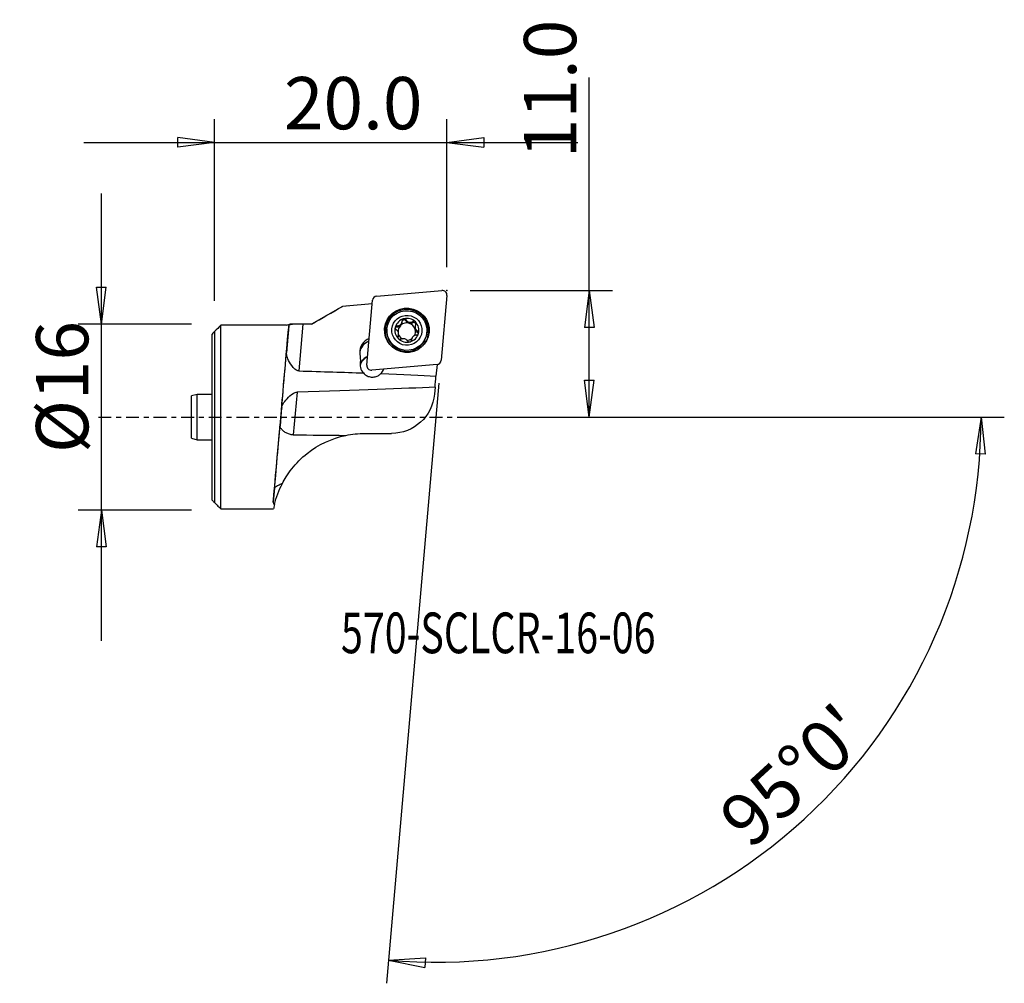
# Model space of a CAD drawing. Units: millimetres. Extents: x -16.8 to 68, y -48.7 to 34.2.
import ezdxf

# ---------------------------------------------------------------- set-up
doc = ezdxf.new("R2010")
doc.units = ezdxf.units.MM
doc.linetypes.add('CENTER', pattern=[47.5, 22, -8.5, 8.5, -8.5])
doc.layers.get('0').update_dxf_attribs({"linetype": 'CONTINUOUS'})
for name, color, linetype in [('1', 4, 'CONTINUOUS'), ('2', 7, 'CONTINUOUS'), ('SK1', 4, 'CONTINUOUS'), ('SK2', 7, 'CONTINUOUS'), ('SK4', 2, 'CENTER'), ('SK6', 5, 'CONTINUOUS')]:
    doc.layers.add(name, color=color, linetype=linetype)
doc.styles.add('DEFAULT', font='simplex.shx')
doc.dimstyles.get("Standard").update_dxf_attribs({"dimtxt": 0.18, "dimasz": 0.18, "dimexe": 0.18, "dimexo": 0.0625, "dimgap": 0.09, "dimtad": 1, "dimzin": 0, "dimdsep": 52, "dimtxsty": 'Standard', "dimcen": 0.09, "dimadec": 0, "dimazin": 0, "dimtfac": 1, "dimtdec": 4, "dimtofl": 0, "dimtmove": 0, "dimatfit": 3, "dimfxl": 1, "dimtolj": 1, "dimtzin": 0, "dimarcsym": 0})

# ---------------------------------------------------------------- blocks, each defined once
blk = doc.blocks.new('DimnDraft3D1')
at = {"layer": 'SK2'}
for p, q in [((-9.75, -19.25), (-9.75, 19.25)), ((-10.167997, 11.174998), (-9.332003, 11.175002)), ((-9.75, 8), (-10.167997, 11.174998)), ((-9.75, 8), (-9.332003, 11.175002)), ((-2, 8), (-11.75, 8)), ((-2, -8), (-11.75, -8)), ((-9.75, -8), (-10.167997, -11.175002)), ((-9.75, -8), (-9.332003, -11.174998)), ((-9.332003, -11.174998), (-10.167997, -11.175002))]:
    blk.add_line(p, q, dxfattribs=at)
at = {"layer": 'SK2', "insert": (-10.875, -3.096711), "char_height": 4.5, "attachment_point": 7, "rotation": 90, "line_spacing_factor": 1.084337, "style": 'DEFAULT'}
blk.add_mtext('\\W01.000;\\fsimplex.shx,bigfont.shx;%%c16 ', dxfattribs=at)
blk = doc.blocks.new('_CLOSED')
at = {"lineweight": -2}
for p, q in [((-1, 0.166667), (0, 0)), ((-1, 0.166667), (-1, -0.166667)), ((0, 0), (-1, -0.166667)), ((0, 0), (-1, 0))]:
    blk.add_line(p, q, dxfattribs=at)
blk = doc.blocks.new('DimnDraft3D2')
at = {"layer": '2'}
for p, q in [((32.25, 0), (32.25, 29.231316)), ((22, 10.9), (34.25, 10.9)), ((32.25, 10.9), (31.832003, 7.724998)), ((32.25, 10.9), (32.667997, 7.725002)), ((32.667997, 7.725002), (31.832003, 7.724998)), ((31.832003, 3.174998), (32.667997, 3.175002)), ((32.25, 0), (31.832003, 3.174998)), ((32.25, 0), (32.667997, 3.175002)), ((22, 0), (34.25, 0))]:
    blk.add_line(p, q, dxfattribs=at)
at = {"layer": '2', "insert": (31.125, 22.28), "char_height": 4.5, "attachment_point": 7, "rotation": 90, "line_spacing_factor": 1.084337, "style": 'DEFAULT'}
blk.add_mtext('\\W01.000;\\fsimplex.shx,bigfont.shx;11.0 ', dxfattribs=at)
blk = doc.blocks.new('DimnDraft3D3')
at = {"layer": '2'}
for p, q in [((0, 10), (0, 25.65)), ((20, 12.9), (20, 25.65)), ((0, 23.65), (-3.175002, 24.067997)), ((-3.174998, 23.232003), (-3.175002, 24.067997)), ((20, 23.65), (23.174998, 24.067997)), ((23.174998, 24.067997), (23.175002, 23.232003)), ((-11.25, 23.65), (31.25, 23.65)), ((0, 23.65), (-3.174998, 23.232003)), ((20, 23.65), (23.175002, 23.232003))]:
    blk.add_line(p, q, dxfattribs=at)
at = {"layer": '2', "insert": (5.961842, 24.775), "char_height": 4.5, "attachment_point": 7, "line_spacing_factor": 1.084337, "style": 'DEFAULT'}
blk.add_mtext('\\W01.000;\\fsimplex.shx,bigfont.shx;20.0 ', dxfattribs=at)
blk = doc.blocks.new('DimnDraft3D4')
at = {"layer": '2'}
for p, q in [((19.302754, 2.930442), (14.782156, -48.740227)), ((22, 0), (67.97278, 0)), ((65.97278, 0), (65.501162, -3.16748)), ((65.97278, 0), (66.337036, -3.181612)), ((66.337036, -3.181612), (65.501162, -3.16748)), ((14.956468, -46.747838), (18.152996, -46.554078)), ((18.152996, -46.554078), (18.094229, -47.388003)), ((14.956468, -46.747838), (18.094229, -47.388003))]:
    blk.add_line(p, q, dxfattribs=at)
blk.add_arc((19.046374, 0), 46.926407, 265, 0, dxfattribs=at)
at = {"layer": '2', "insert": (46.12156, -37.312521), "char_height": 4.5, "attachment_point": 7, "rotation": 42.5, "line_spacing_factor": 1.084337, "style": 'DEFAULT'}
blk.add_mtext("\\W01.000;\\fsimplex.shx,bigfont.shx;95%%d0' ", dxfattribs=at)

msp = doc.modelspace()

# ---------------------------------------------------------------- linework, layer by layer
at = {"layer": '1'}
for p, q in [((13.948, 10.413), (19.568, 10.899)), ((19.998, 10.471), (19.51, 4.887)), ((10.996, 9.534), (8.34, 8)), ((11.55, 9.583), (10.996, 9.534)), ((13.099, 4.47), (13.588, 10.055)), ((6.19, 7.902), (0.529, 7.902)), ((0.529, -7.902), (0.529, 7.902)), ((6.388, 7.867), (6.185, 5.565)), ((6.19, 7.902), (6.479, 8)), ((8.34, 8), (6.479, 8)), ((7.604, 7.997), (7.25, 3.975)), ((8.34, 8), (8.34, 7.997)), ((15.716, 7.761), (15.725, 7.866)), ((15.999, 7.959), (15.99, 7.865)), ((16.03, 7.904), (16.038, 7.998)), ((16.133, 8.144), (16.142, 8.247)), ((16.479, 8.269), (16.488, 8.373)), ((17.049, 8.116), (17.058, 8.221)), ((17.257, 7.793), (17.249, 7.697)), ((0, 7.366), (0, -7.366)), ((14.829, 7.602), (14.822, 7.521)), ((15.777, 6.852), (15.786, 6.957)), ((15.83, 7.022), (15.838, 7.118)), ((17.454, 7.299), (17.464, 7.404)), ((18.259, 7.22), (18.266, 7.302)), ((16.954, 6.677), (16.95, 6.624)), ((12.504, 5.497), (12.567, 4.777)), ((12.546, 4.535), (12.567, 4.777)), ((19.149, 4.528), (13.53, 4.043)), ((19.141, 4.527), (19.053, 3.518)), ((18.971, 2.585), (18.918, 1.973)), ((7.09, 2.155), (6.766, -1.529)), ((18.918, 1.973), (18.918, 1.973)), ((5.769, 0.84), (5.628, -0.767)), ((12.926, -1.404), (15.232, -1.404)), ((5.159, -6.091), (5.049, -7.337)), ((0.529, -7.902), (5.068, -7.902))]:
    msp.add_line(p, q, dxfattribs=at)
at = {"layer": '1', "extrusion": (0, 0, -1)}
for centre, radius, start, end in [((-15.232, 2.296), 3.7, 185, 270), ((-12.926, -9.404), 8, 78.17787, 90)]:
    msp.add_arc(centre, radius, start, end, dxfattribs=at)
at = {"layer": '1'}
for centre, major_axis, start_param, end_param in [((13.983, 10.02), (0.395, -0.035), 1.745329, -3.141593), ((19.603, 10.506), (0.395, -0.035), 0, 1.745329), ((16.542, 7.394), (1.868, -0.163), 0.087825, -2.478626), ((16.549, 7.472), (1.031, -0.09), 0.872665, 1.919004), ((16.549, 7.472), (1.031, -0.09), 2.967918, -2.268928), ((15.718, 7.577), (-0.184, 0.016), -1.475218, -0.315343), ((16.549, 7.472), (1.031, -0.09), 1.919004, 2.967918), ((15.712, 8.181), (-0.42, 0.037), 1.666375, 2.376548), ((16.539, 7.359), (-0.745, 0.065), -0.6604, 0.115451), ((16.539, 7.359), (0.745, -0.065), 2.40573, 2.481192), ((16.547, 7.453), (0.745, -0.065), 2.40573, 2.481192), ((15.712, 8.181), (-0.42, 0.037), 2.510374, 3.141586), ((16.539, 7.359), (-0.745, 0.065), -1.745758, -0.735863), ((16.319, 8.175), (-0.184, 0.016), -2.520658, -0.400636), ((16.842, 8.482), (-0.42, 0.037), 0.620935, 1.395834), ((16.842, 8.482), (-0.42, 0.037), 1.395834, 2.170734), ((16.539, 7.359), (0.745, -0.065), 0.349495, 1.395834), ((17.14, 7.956), (-0.184, 0.016), -2.869328, -0.970859), ((17.669, 7.66), (-0.42, 0.037), -0.00001, 0.349495), ((16.549, 7.472), (1.031, -0.09), -0.173675, 0.872665), ((16.54, 7.37), (1.718, -0.15), 3.141585, 0), ((15.409, 7.058), (-0.42, 0.037), 2.716188, 3.141584), ((16.539, 7.359), (-0.745, 0.065), 0.438385, 1.09274), ((16.549, 7.472), (1.031, -0.09), -1.222588, -0.173675), ((16.547, 7.453), (0.745, -0.065), -0.735863, -0.6604), ((16.539, 7.359), (-0.745, 0.065), 2.714747, -2.792098), ((17.669, 7.66), (-0.42, 0.037), 0.349495, 1.124395), ((17.36, 7.141), (-0.184, 0.016), -2.66247, -2.017198), ((16.542, 7.394), (1.868, -0.163), -0.662982, 0), ((16.542, 7.394), (1.868, -0.163), 0, 0.087825), ((13.749, 5.605), (1.245, -0.109), 2.02469, -2.96706), ((13.728, 5.363), (-1.245, 0.109), -1.116899, -0.097865), ((16.549, 7.472), (1.031, -0.09), -2.268928, -1.222588), ((16.539, 7.359), (-0.745, 0.065), 1.660159, 2.285948), ((13.553, 4.203), (1.046, -0.092), 2.040491, 3.000542), ((13.557, 4.254), (-1.046, 0.092), -1.101095, -0.185679), ((13.579, 4.495), (-1.046, 0.092), -0.185679, 0.821789), ((13.495, 4.436), (0.395, -0.035), -3.141593, -1.396263), ((19.114, 4.921), (0.395, -0.035), -1.396263, 0), ((13.579, 4.495), (-1.046, 0.092), 2.419942, 2.876308)]:
    msp.add_ellipse(centre, major_axis=major_axis, ratio=0.993609, start_param=start_param, end_param=end_param, dxfattribs=at)
for centre, major_axis in [((16.549, 7.471), (1.915, -0.168)), ((16.547, 7.452), (1.718, -0.15)), ((16.549, 7.472), (1.295, -0.113))]:
    msp.add_ellipse(centre, major_axis=major_axis, ratio=0.993609, dxfattribs=at)
at = {"layer": '1', "extrusion": (0, 0, -1)}
for centre, major_axis, ratio, start_param, end_param in [((5.696, 0), (0.704, 8), 0.000062, -2.731674, -0.182822), ((5.991, 3.359), (0.242, 2.75), 0.000062, 2.728895, 0.639793), ((-256.396, 3.359), (279.514, -0.309), 0.009776, -0.338588, -0.27258), ((-256.396, 3.359), (279.514, -0.309), 0.009776, -0.25182, -0.170781), ((19.373, 3.359), (0.283, 2.75), 0.121346, -1.868468, -1.525218), ((-256.396, 3.359), (279.514, -0.309), 0.009776, 0.172469, 0.340288), ((5.4, -3.359), (0.242, 2.75), 0.000062, 3.027679, 0.341009), ((-179.614, -3.359), (279.514, -0.309), 0.009776, -0.840903, -0.818981)]:
    msp.add_ellipse(centre, major_axis=major_axis, ratio=ratio, start_param=start_param, end_param=end_param, dxfattribs=at)
at = {"layer": '1'}
for points in [[(8.34, 7.997), (9.225, 8.51), (10.11, 9.022), (10.996, 9.534)], [(13.562, 9.761), (12.707, 9.685), (11.851, 9.609), (10.996, 9.534)], [(0.529, 7.902), (0.352, 7.723), (0.176, 7.545), (0, 7.366)], [(5.148, -7.533), (5.299, -6.905), (5.52, -6.305), (5.83, -5.709)], [(5.148, -7.533), (5.108, -7.699), (5.083, -7.824), (5.068, -7.902)]]:
    msp.add_open_spline(points, degree=3, dxfattribs=at)
for points, knots in [([(7.604, 7.997), (7.469, 7.997), (7.332, 7.996), (7.078, 7.993), (6.957, 7.99), (6.747, 7.98), (6.654, 7.972), (6.509, 7.948), (6.454, 7.933), (6.401, 7.899), (6.39, 7.884), (6.388, 7.867)], [0, 0, 0, 0, 0.211882, 0.211882, 0.423644, 0.423644, 0.637185, 0.637185, 0.853934, 0.853934, 1, 1, 1, 1]), ([(15.549, 7.737), (15.548, 7.732), (15.546, 7.727), (15.542, 7.703), (15.542, 7.684), (15.547, 7.647), (15.552, 7.628), (15.567, 7.593), (15.578, 7.576), (15.603, 7.547), (15.617, 7.534), (15.633, 7.524)], [0, 0, 0, 0, 0.063302, 0.063302, 0.287902, 0.287902, 0.515279, 0.515279, 0.757055, 0.757055, 1, 1, 1, 1]), ([(15.725, 7.866), (15.704, 7.867), (15.683, 7.864), (15.642, 7.851), (15.622, 7.84), (15.589, 7.812), (15.575, 7.796), (15.558, 7.765), (15.553, 7.751), (15.549, 7.737)], [0, 0, 0, 0, 0.2814, 0.2814, 0.568443, 0.568443, 0.828481, 0.828481, 1, 1, 1, 1]), ([(15.725, 7.866), (15.766, 7.864), (15.808, 7.868), (15.886, 7.889), (15.922, 7.905), (15.97, 7.936), (15.985, 7.947), (15.999, 7.959)], [0, 0, 0, 0, 0.439422, 0.439422, 0.825073, 0.825073, 1, 1, 1, 1]), ([(16.038, 7.998), (16.041, 8.001), (16.043, 8.004), (16.069, 8.034), (16.088, 8.065), (16.122, 8.139), (16.134, 8.183), (16.142, 8.245), (16.143, 8.264), (16.144, 8.282)], [0, 0, 0, 0, 0.036038, 0.036038, 0.373858, 0.373858, 0.81768, 0.81768, 1, 1, 1, 1]), ([(16.281, 8.465), (16.276, 8.464), (16.271, 8.462), (16.249, 8.454), (16.232, 8.445), (16.202, 8.422), (16.189, 8.408), (16.167, 8.376), (16.158, 8.358), (16.147, 8.321), (16.144, 8.301), (16.144, 8.282)], [0, 0, 0, 0, 0.062505, 0.062505, 0.286476, 0.286476, 0.513182, 0.513182, 0.754219, 0.754219, 1, 1, 1, 1]), ([(16.488, 8.373), (16.477, 8.392), (16.463, 8.41), (16.43, 8.44), (16.41, 8.452), (16.368, 8.468), (16.346, 8.471), (16.31, 8.471), (16.295, 8.469), (16.281, 8.465)], [0, 0, 0, 0, 0.278495, 0.278495, 0.566463, 0.566463, 0.827327, 0.827327, 1, 1, 1, 1]), ([(16.488, 8.373), (16.509, 8.336), (16.535, 8.3), (16.595, 8.242), (16.628, 8.218), (16.7, 8.182), (16.74, 8.169), (16.816, 8.157), (16.851, 8.156), (16.93, 8.165), (16.974, 8.178), (17.029, 8.204), (17.044, 8.212), (17.058, 8.221)], [0, 0, 0, 0, 0.203231, 0.203231, 0.38062, 0.38062, 0.559766, 0.559766, 0.715046, 0.715046, 0.91949, 0.91949, 1, 1, 1, 1]), ([(17.28, 8.198), (17.27, 8.209), (17.258, 8.218), (17.229, 8.235), (17.212, 8.241), (17.176, 8.249), (17.157, 8.25), (17.118, 8.247), (17.099, 8.241), (17.073, 8.23), (17.065, 8.226), (17.058, 8.221)], [0, 0, 0, 0, 0.177632, 0.177632, 0.402084, 0.402084, 0.635483, 0.635483, 0.888236, 0.888236, 1, 1, 1, 1]), ([(17.31, 7.971), (17.29, 7.932), (17.274, 7.89), (17.257, 7.808), (17.254, 7.767), (17.259, 7.686), (17.268, 7.644), (17.295, 7.574), (17.311, 7.544), (17.357, 7.482), (17.388, 7.452), (17.435, 7.419), (17.449, 7.411), (17.464, 7.404)], [0, 0, 0, 0, 0.203229, 0.203229, 0.380619, 0.380619, 0.559765, 0.559765, 0.715045, 0.715045, 0.919489, 0.919489, 1, 1, 1, 1]), ([(17.31, 7.971), (17.314, 7.978), (17.318, 7.986), (17.33, 8.018), (17.335, 8.043), (17.334, 8.091), (17.33, 8.115), (17.314, 8.155), (17.303, 8.173), (17.286, 8.192), (17.283, 8.195), (17.28, 8.198)], [0, 0, 0, 0, 0.111808, 0.111808, 0.424667, 0.424667, 0.703153, 0.703153, 0.949471, 0.949471, 1, 1, 1, 1]), ([(15.786, 6.957), (15.794, 6.97), (15.801, 6.983), (15.823, 7.033), (15.834, 7.073), (15.841, 7.15), (15.84, 7.187), (15.827, 7.26), (15.815, 7.297), (15.784, 7.363), (15.766, 7.394), (15.715, 7.459), (15.68, 7.492), (15.639, 7.52), (15.636, 7.522), (15.633, 7.524)], [0, 0, 0, 0, 0.075846, 0.075846, 0.279399, 0.279399, 0.444026, 0.444026, 0.609511, 0.609511, 0.763964, 0.763964, 0.982455, 0.982455, 1, 1, 1, 1]), ([(15.786, 6.957), (15.777, 6.942), (15.771, 6.926), (15.762, 6.888), (15.762, 6.865), (15.769, 6.823), (15.777, 6.802), (15.796, 6.77), (15.806, 6.756), (15.818, 6.745)], [0, 0, 0, 0, 0.24624, 0.24624, 0.538244, 0.538244, 0.802405, 0.802405, 1, 1, 1, 1]), ([(17.056, 6.908), (17.053, 6.904), (17.049, 6.9), (17.024, 6.869), (17.005, 6.839), (16.972, 6.77), (16.961, 6.73), (16.954, 6.675), (16.953, 6.661), (16.953, 6.646)], [0, 0, 0, 0, 0.050611, 0.050611, 0.387306, 0.387306, 0.834732, 0.834732, 1, 1, 1, 1]), ([(17.371, 7.062), (17.328, 7.059), (17.283, 7.049), (17.204, 7.02), (17.168, 7.001), (17.122, 6.968), (17.108, 6.958), (17.096, 6.947)], [0, 0, 0, 0, 0.462231, 0.462231, 0.844007, 0.844007, 1, 1, 1, 1]), ([(17.371, 7.062), (17.39, 7.063), (17.409, 7.067), (17.449, 7.082), (17.47, 7.094), (17.504, 7.123), (17.519, 7.141), (17.538, 7.174), (17.545, 7.19), (17.549, 7.206)], [0, 0, 0, 0, 0.248062, 0.248062, 0.539275, 0.539275, 0.802716, 0.802716, 1, 1, 1, 1]), ([(17.549, 7.206), (17.55, 7.209), (17.551, 7.212), (17.555, 7.233), (17.556, 7.252), (17.552, 7.289), (17.548, 7.306), (17.533, 7.339), (17.523, 7.355), (17.497, 7.382), (17.482, 7.394), (17.464, 7.403), (17.464, 7.404), (17.464, 7.404)], [0, 0, 0, 0, 0.039389, 0.039389, 0.264515, 0.264515, 0.491062, 0.491062, 0.730905, 0.730905, 0.993452, 0.993452, 1, 1, 1, 1]), ([(15.818, 6.745), (15.82, 6.742), (15.822, 6.74), (15.839, 6.725), (15.855, 6.715), (15.889, 6.699), (15.907, 6.693), (15.944, 6.687), (15.963, 6.687), (16.002, 6.692), (16.021, 6.698), (16.038, 6.707)], [0, 0, 0, 0, 0.039612, 0.039612, 0.264674, 0.264674, 0.49117, 0.49117, 0.730969, 0.730969, 1, 1, 1, 1]), ([(16.609, 6.554), (16.587, 6.589), (16.558, 6.621), (16.495, 6.672), (16.462, 6.693), (16.39, 6.726), (16.35, 6.738), (16.276, 6.75), (16.24, 6.752), (16.161, 6.748), (16.118, 6.739), (16.065, 6.719), (16.052, 6.713), (16.038, 6.707)], [0, 0, 0, 0, 0.211574, 0.211574, 0.387489, 0.387489, 0.565064, 0.565064, 0.720037, 0.720037, 0.925944, 0.925944, 1, 1, 1, 1]), ([(16.609, 6.554), (16.617, 6.542), (16.626, 6.531), (16.654, 6.506), (16.674, 6.493), (16.715, 6.477), (16.737, 6.472), (16.778, 6.471), (16.798, 6.473), (16.817, 6.478)], [0, 0, 0, 0, 0.205445, 0.205445, 0.502515, 0.502515, 0.771016, 0.771016, 1, 1, 1, 1]), ([(16.817, 6.478), (16.817, 6.478), (16.818, 6.478), (16.837, 6.484), (16.855, 6.491), (16.886, 6.511), (16.9, 6.523), (16.924, 6.551), (16.933, 6.566), (16.947, 6.6), (16.952, 6.619), (16.953, 6.64), (16.953, 6.643), (16.953, 6.646)], [0, 0, 0, 0, 0.01079, 0.01079, 0.236082, 0.236082, 0.461139, 0.461139, 0.698109, 0.698109, 0.956704, 0.956704, 1, 1, 1, 1]), ([(7.25, 3.975), (7.197, 3.976), (7.143, 3.989), (7.028, 4.037), (6.968, 4.077), (6.804, 4.214), (6.713, 4.326), (6.494, 4.628), (6.383, 4.829), (6.243, 5.161), (6.201, 5.301), (6.183, 5.474), (6.182, 5.521), (6.185, 5.565)], [0, 0, 0, 0, 0.067898, 0.067898, 0.158599, 0.158599, 0.344739, 0.344739, 0.663787, 0.663787, 0.906612, 0.906612, 1, 1, 1, 1]), ([(12.8, 3.797), (12.875, 3.711), (12.965, 3.637), (13.163, 3.524), (13.273, 3.484), (13.498, 3.441), (13.617, 3.439), (13.846, 3.473), (13.96, 3.51), (14.151, 3.611), (14.233, 3.671), (14.304, 3.74)], [0, 0, 0, 0, 0.204137, 0.204137, 0.408096, 0.408096, 0.614283, 0.614283, 0.822291, 0.822291, 1, 1, 1, 1]), ([(5.769, 0.84), (5.777, 0.922), (5.825, 1.026), (5.983, 1.274), (6.103, 1.427), (6.388, 1.74), (6.555, 1.913), (6.819, 2.076), (6.879, 2.107), (6.99, 2.144), (7.04, 2.154), (7.09, 2.155)], [0, 0, 0, 0, 0.249235, 0.249235, 0.548047, 0.548047, 0.857988, 0.857988, 0.940097, 0.940097, 1, 1, 1, 1]), ([(6.766, -1.529), (6.655, -1.527), (6.542, -1.51), (6.336, -1.45), (6.24, -1.408), (6.059, -1.308), (5.975, -1.248), (5.818, -1.113), (5.749, -1.037), (5.65, -0.892), (5.623, -0.822), (5.628, -0.767)], [0, 0, 0, 0, 0.169802, 0.169802, 0.338188, 0.338188, 0.523773, 0.523773, 0.749486, 0.749486, 1, 1, 1, 1]), ([(5.83, -5.709), (5.997, -5.39), (6.277, -4.916), (7.019, -3.976), (7.472, -3.518), (8.943, -2.354), (10.072, -1.828), (11.287, -1.574)], [0, 0, 0, 0, 0.25, 0.25, 0.5, 0.5, 1, 1, 1, 1]), ([(5.159, -6.091), (5.161, -6.075), (5.186, -6.048), (5.276, -5.981), (5.34, -5.939), (5.506, -5.846), (5.614, -5.792), (5.766, -5.732), (5.798, -5.72), (5.83, -5.709)], [0, 0, 0, 0, 0.29437, 0.29437, 0.586464, 0.586464, 0.917453, 0.917453, 1, 1, 1, 1]), ([(0, -7.366), (0.069, -7.436), (0.138, -7.506), (0.315, -7.685), (0.422, -7.793), (0.529, -7.902)], [0, 0, 0, 0, 0.392816, 0.392816, 1, 1, 1, 1]), ([(5.049, -7.337), (5.045, -7.391), (5.062, -7.444), (5.114, -7.504), (5.13, -7.519), (5.148, -7.533)], [0, 0, 0, 0, 0.753024, 0.753024, 1, 1, 1, 1])]:
    msp.add_open_spline(points, degree=3, knots=knots, dxfattribs=at)
msp.add_rational_spline([(8.34, 7.997), (7.972, 7.997), (7.604, 7.997)], [0.499997706518, 0.500002293482, 0.499997706518], degree=2, dxfattribs=at)
msp.add_point((0, 0), dxfattribs=at)
at = {"layer": '2'}
msp.add_point((20, 10.9), dxfattribs=at)
at = {"layer": 'SK1'}
for p, q in [((-0.221, -7.141), (-0.221, 7.141)), ((0, 7.366), (0, -7.366)), ((-1.49, 1.955), (-1.99, 1.821)), ((-1.99, -1.821), (-1.99, 1.821)), ((-0.221, 1.955), (-1.49, 1.955)), ((-1.49, -1.955), (-1.49, 1.955)), ((-1.99, -1.821), (-1.49, -1.955)), ((-1.49, -1.955), (-0.221, -1.955))]:
    msp.add_line(p, q, dxfattribs=at)
msp.add_open_spline([(0, 7.366), (-0.022, 7.344), (-0.043, 7.322), (-0.117, 7.247), (-0.169, 7.194), (-0.221, 7.141)], degree=3, knots=[0, 0, 0, 0, 0.291788, 0.291788, 1, 1, 1, 1], dxfattribs=at)
msp.add_open_spline([(-0.221, -7.141), (-0.148, -7.216), (-0.074, -7.291), (0, -7.366)], degree=3, dxfattribs=at)
at = {"layer": 'SK4', "ltscale": 0.05}
msp.add_line((-10, 0), (24.356, 0), dxfattribs=at)

# ---------------------------------------------------------------- texts
at = {"layer": 'SK6', "insert": (10.875, -20.325), "char_height": 3.5, "attachment_point": 7, "line_spacing_factor": 1.084337, "style": 'DEFAULT'}
msp.add_mtext('\\W00.711;\\fsimplex.shx,bigfont.shx;570-SCLCR-16-06 ', dxfattribs=at)

# ---------------------------------------------------------------- dimensions: what is measured, and where the dimension line sits
at = {"layer": '2', "lineweight": -3}
dim = msp.add_linear_dim(base=(32.25, 0), p1=(22, 10.9), p2=(22, 0), angle=90, dimstyle='Standard', override={"dimtxt": 4.5, "dimasz": 3.175, "dimexe": 2, "dimexo": 2, "dimgap": 2.25, "dimtad": 1, "dimtih": 0, "dimtoh": 0, "dimzin": 8, "dimpost": '<>', "dimtxsty": 'DEFAULT', "dimblk1": 'CLOSED', "dimblk2": 'CLOSED', "dimsah": 1, "dimclrd": 2, "dimclre": 2, "dimclrt": 7, "dimtofl": 1, "dimtmove": 0}, dxfattribs=at)
dim.commit()
dim.dimension.update_dxf_attribs({"geometry": 'DimnDraft3D2', "text_midpoint": (32.25, 21.155)})
dim = msp.add_linear_dim(base=(20, 23.65), p1=(0, 10), p2=(20, 12.9), dimstyle='Standard', override={"dimtxt": 4.5, "dimasz": 3.175, "dimexe": 2, "dimexo": 2, "dimgap": 2.25, "dimtad": 1, "dimtih": 0, "dimzin": 8, "dimpost": '<>', "dimtxsty": 'DEFAULT', "dimblk1": 'CLOSED', "dimblk2": 'CLOSED', "dimsah": 1, "dimclrd": 2, "dimclre": 2, "dimclrt": 7, "dimtofl": 1, "dimtmove": 0}, dxfattribs=at)
dim.commit()
dim.dimension.update_dxf_attribs({"geometry": 'DimnDraft3D3', "text_midpoint": (4.837, 23.65)})
dim = msp.add_angular_dim_2l(base=(47.709, -31.28), line1=((19.303, 2.93), (14.782, -48.74)), line2=((22, 0), (67.973, 0)), dimstyle='Standard', override={"dimpost": '<>'}, dxfattribs=at)
dim.commit()
dim.dimension.update_dxf_attribs({"geometry": 'DimnDraft3D4', "text_midpoint": (44.532, -37.243)})
at = {"layer": 'SK2', "lineweight": -3}
dim = msp.add_linear_dim(base=(-9.75, 8), p1=(-2, -8), p2=(-2, 8), angle=90, dimstyle='Standard', override={"dimtxt": 4.5, "dimasz": 3.175, "dimexe": 2, "dimexo": 2, "dimgap": 2.25, "dimtad": 1, "dimtih": 0, "dimtoh": 0, "dimzin": 8, "dimpost": '<>', "dimtxsty": 'DEFAULT', "dimblk1": 'CLOSED', "dimblk2": 'CLOSED', "dimsah": 1, "dimclrd": 2, "dimclre": 2, "dimclrt": 7, "dimtofl": 1, "dimtmove": 0}, dxfattribs=at)
dim.commit()
dim.dimension.update_dxf_attribs({"geometry": 'DimnDraft3D1', "text_midpoint": (-9.75, -4.222)})

doc.saveas('drawing.dxf')
